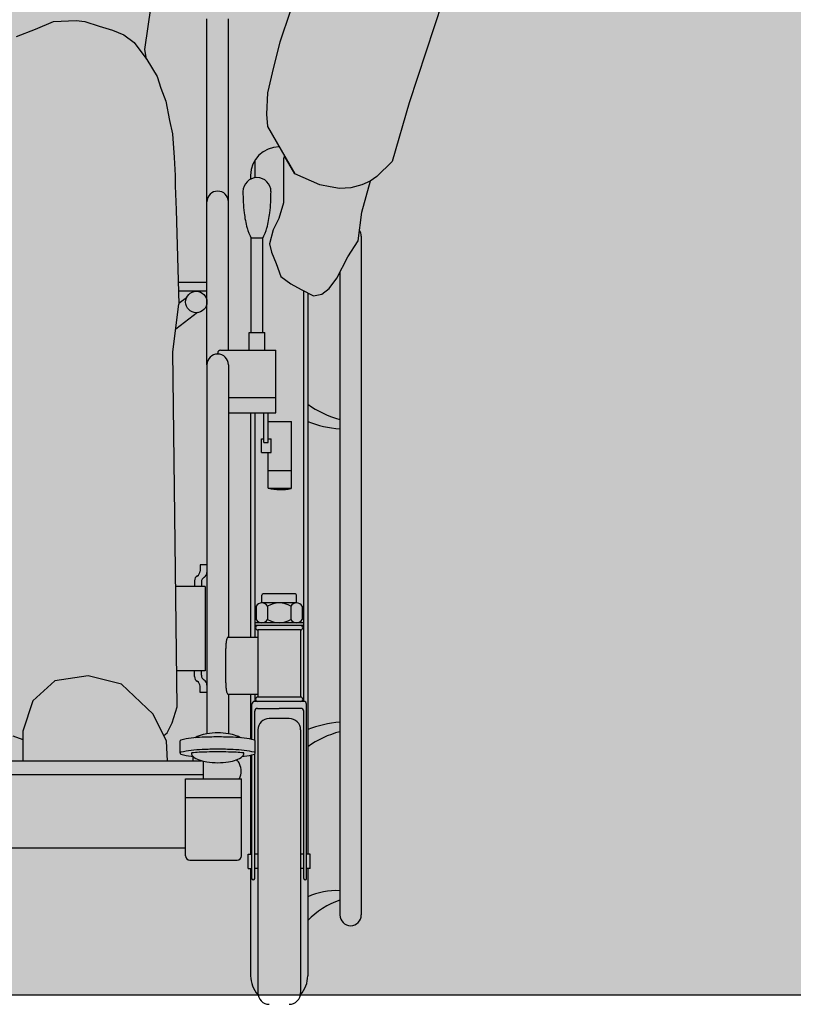
# Model space of a CAD drawing. Units: millimetres. Extents: x -0.4 to 8.9, y -4.7 to 6.4.
# Drawn here: x 3.8 to 4.3, y -4.1 to -3.4 of the extents above; entities that cross this region are included whole.
import ezdxf

# ---------------------------------------------------------------- set-up
doc = ezdxf.new("R2010")
doc.units = ezdxf.units.MM
doc.header["$MEASUREMENT"] = 0
doc.layers.add('Cotas', color=3, linetype='Continuous')
doc.styles.get("Standard").update_dxf_attribs({"font": 'arial.ttf'})
doc.dimstyles.new('1-50', dxfattribs={"dimscale": 0.05, "dimtxt": 2, "dimasz": 1.5, "dimexe": 1.5, "dimexo": 2, "dimgap": 0.75, "dimtad": 0, "dimtih": 1, "dimtoh": 1, "dimzin": 0, "dimdsep": 46, "dimtxsty": 'Standard', "dimblk1": 'ARCHTICK', "dimblk2": 'ARCHTICK', "dimsah": 1, "dimcen": 2.5, "dimdle": 1.5, "dimclrd": 256, "dimclre": 256, "dimclrt": 4, "dimadec": 0, "dimazin": 0, "dimtfac": 1, "dimtmove": 0, "dimatfit": 3, "dimfxl": 0.44, "dimtolj": 1, "dimtzin": 0, "dimarcsym": 0})

# ---------------------------------------------------------------- blocks, each defined once
blk = doc.blocks.new('_ArchTick')
at = {"color": 0, "linetype": 'ByBlock', "const_width": 0.15}
blk.add_lwpolyline([(-0.5, -0.5), (0.5, 0.5)], dxfattribs=at)
blk = doc.blocks.new('*D13')
at = {"layer": 'Cotas', "lineweight": -2, "transparency": 16777216}
for p, q in [((3.28901, -4.16202), (3.28901, -4.56131)), ((4.08742, -4.16202), (4.08742, -4.56131)), ((3.21401, -4.48631), (3.4824, -4.48631)), ((4.16242, -4.48631), (3.89403, -4.48631))]:
    blk.add_line(p, q, dxfattribs=at)
at = {"layer": 'DEFPOINTS', "color": 0, "transparency": 16777216}
for p in [(3.28901, -4.06202), (4.08742, -4.06202), (3.28901, -4.48631)]:
    blk.add_point(p, dxfattribs=at)
at = {"layer": 'Cotas', "lineweight": -2, "transparency": 16777216, "xscale": 0.07500000000000001, "yscale": 0.07500000000000001, "zscale": 0.07500000000000001, "rotation": 180}
blk.add_blockref('_ArchTick', (3.28901, -4.48631), dxfattribs=at)
at = {"layer": 'Cotas', "lineweight": -2, "transparency": 16777216, "xscale": 0.07500000000000001, "yscale": 0.07500000000000001, "zscale": 0.07500000000000001}
blk.add_blockref('_ArchTick', (4.08742, -4.48631), dxfattribs=at)
at = {"layer": 'Cotas', "color": 4, "transparency": 16777216, "insert": (3.68821, -4.48631), "char_height": 0.1, "attachment_point": 5}
blk.add_mtext('\\A1;≥0.80', dxfattribs=at)
blk = doc.blocks.new('Persona_23')
at = {"true_color": 0xdbdbdb}
h = blk.add_hatch(color=254, dxfattribs=at)
h.dxf.hatch_style = 1
h.paths.add_polyline_path([(0.03561, 0.93288), (0.00188, 0.97588), (-0.02907, 1.01174), (-0.04393, 1.03265), (-0.05325, 1.04894), (-0.06422, 1.06191), (-0.07454, 1.07322), (-0.08098, 1.0787), (-0.08331, 1.08069), (-0.0863, 1.08269), (-0.09063, 1.08535), (-0.10493, 1.091), (-0.11307, 1.09323), (-0.12647, 1.09499), (-0.13387, 1.09569), (-0.14199, 1.09569), (-0.16667, 1.09851), (-0.1776, 1.10063), (-0.18712, 1.1038), (-0.19901, 1.10683), (-0.20748, 1.10894), (-0.21347, 1.11106), (-0.22158, 1.11106), (-0.22969, 1.11106), (-0.23322, 1.11), (-0.23569, 1.10894), (-0.2378, 1.10613), (-0.23914, 1.10268), (-0.24895, 1.07981), (-0.26006, 1.03538), (-0.27117, 0.96504), (-0.28228, 0.86507), (-0.28969, 0.80584), (-0.27487, 0.754), (-0.26006, 0.71328), (-0.23043, 0.68736), (-0.21085, 0.6678), (-0.20431, 0.67107), (-0.191, 0.67705), (-0.17768, 0.68238), (-0.16503, 0.6877), (-0.14905, 0.68837), (-0.14306, 0.6877), (-0.13307, 0.68438), (-0.12375, 0.68171), (-0.11576, 0.67839), (-0.10844, 0.67306), (-0.09996, 0.66133), (-0.10098, 0.66796), (-0.09659, 0.69865), (-0.09659, 0.71619), (-0.09659, 0.72715), (-0.10036, 0.77211), (-0.09306, 0.80194), (-0.09292, 0.8247), (-0.09425, 0.83893), (-0.09269, 0.84987), (-0.0902, 0.84771), (-0.08108, 0.84009), (-0.06796, 0.83061), (-0.0519, 0.82222), (-0.03462, 0.80596), (-0.00837, 0.78701), (0.01071, 0.77673), (0.01601, 0.7746), (0.01158, 0.74884), (0.0061, 0.72091), (0.00501, 0.71051), (0.00062, 0.69463), (-0.0065, 0.67327), (-0.01088, 0.65575), (-0.01526, 0.63768), (-0.01581, 0.62289), (-0.01526, 0.61413), (0.00391, 0.58114), (0.02154, 0.57331), (0.02872, 0.572), (0.03525, 0.5707), (0.04308, 0.57135), (0.05092, 0.57331), (0.05679, 0.57592), (0.06137, 0.57919), (0.07217, 0.58969), (0.08394, 0.63083), (0.10738, 0.70173), (0.12352, 0.75279), (0.12791, 0.76555), (0.12945, 0.77834), (0.11967, 0.79693), (0.08733, 0.83707), (0.065, 0.88138)])
h = blk.add_hatch(color=254, dxfattribs=at)
h.dxf.hatch_style = 1
h.paths.add_polyline_path([(-0.36196, 0.48053), (-0.35214, 0.53569), (-0.34907, 0.60597), (-0.36532, 0.65856), (-0.39025, 0.68188), (-0.40859, 0.68639), (-0.43835, 0.68398), (-0.46844, 0.67418), (-0.49499, 0.66051), (-0.50722, 0.6351), (-0.51639, 0.59474), (-0.51093, 0.55003), (-0.50257, 0.48666), (-0.49421, 0.4233), (-0.49922, 0.30835), (-0.5084, 0.26799), (-0.50631, 0.23084), (-0.48894, 0.20414), (-0.47791, 0.20086), (-0.47689, 0.2029), (-0.45468, 0.22393), (-0.43131, 0.22977), (-0.40793, 0.22626), (-0.39274, 0.21224), (-0.38524, 0.18976), (-0.35203, 0.19817), (-0.34285, 0.23853), (-0.35137, 0.2982), (-0.35376, 0.41347)])
h.paths.add_polyline_path([(-0.08145, 0.45658), (-0.07717, 0.48983), (-0.07914, 0.55593), (-0.07981, 0.57256), (-0.07981, 0.57989), (-0.08047, 0.59253), (-0.0818, 0.60917), (-0.0838, 0.61849), (-0.08646, 0.6318), (-0.0898, 0.64112), (-0.09246, 0.6491), (-0.09978, 0.66108), (-0.10844, 0.67306), (-0.11576, 0.67839), (-0.12375, 0.68171), (-0.13307, 0.68438), (-0.14306, 0.6877), (-0.14905, 0.68837), (-0.16503, 0.6877), (-0.17768, 0.68238), (-0.191, 0.67705), (-0.20431, 0.67107), (-0.21363, 0.66641), (-0.22296, 0.65576), (-0.22828, 0.64444), (-0.23161, 0.63446), (-0.2396, 0.61117), (-0.24026, 0.57389), (-0.24026, 0.54793), (-0.23694, 0.52797), (-0.23251, 0.50365), (-0.22633, 0.43318), (-0.22444, 0.32918), (-0.22144, 0.2884), (-0.21845, 0.24761), (-0.21175, 0.20676), (-0.19356, 0.18793), (-0.18638, 0.1854), (-0.18638, 0.19121), (-0.17937, 0.21224), (-0.16418, 0.22626), (-0.1408, 0.22977), (-0.11742, 0.22393), (-0.09521, 0.2029), (-0.08777, 0.18801), (-0.08533, 0.19004), (-0.08182, 0.19705), (-0.07837, 0.20814)])
at = {"true_color": 0xb8b8b8}
h = blk.add_hatch(color=9, dxfattribs=at)
h.dxf.hatch_style = 1
h.paths.add_polyline_path([(-0.57655, 0.5154), (-0.57785, 0.52125), (-0.5772, 0.53099), (-0.5785, 0.54333), (-0.58305, 0.55697), (-0.5863, 0.56542), (-0.59344, 0.56996), (-0.598, 0.57256), (-0.6004, 0.57603), (-0.61992, 0.56685), (-0.64784, 0.56178), (-0.65353, 0.56241), (-0.65258, 0.55957), (-0.65193, 0.55177), (-0.65063, 0.53944), (-0.64803, 0.53099), (-0.64608, 0.51995), (-0.64413, 0.50955), (-0.64023, 0.49851), (-0.63633, 0.48812), (-0.63373, 0.48162), (-0.62951, 0.47655), (-0.62951, 0.47638), (-0.62529, 0.47058), (-0.61944, 0.47123), (-0.61294, 0.46798), (-0.60645, 0.46798), (-0.59604, 0.47058), (-0.5915, 0.47383), (-0.58695, 0.47967), (-0.5824, 0.48617), (-0.5811, 0.48941), (-0.5772, 0.49851), (-0.5759, 0.5063)])
h.paths.add_polyline_path([(0.04827, 0.53412), (0.05088, 0.55435), (0.05701, 0.57602), (0.05092, 0.57331), (0.04308, 0.57135), (0.03525, 0.5707), (0.02872, 0.572), (0.02154, 0.57331), (0.00391, 0.58114), (-0.00262, 0.59224), (-0.00266, 0.59244), (-0.00338, 0.59369), (-0.00396, 0.59156), (-0.00396, 0.57589), (-0.00396, 0.56806), (-0.00396, 0.56088), (-0.00723, 0.54978), (-0.01114, 0.54195), (-0.01376, 0.53216), (-0.01245, 0.52628), (-0.00919, 0.51845), (-0.00592, 0.50931), (0.00126, 0.5041), (0.00844, 0.50018), (0.01693, 0.49561), (0.02281, 0.49692), (0.02803, 0.50083), (0.03326, 0.50801), (0.04109, 0.52302)])
h.paths.add_polyline_path([(-0.09521, 0.2029), (-0.11742, 0.22393), (-0.1408, 0.22977), (-0.16418, 0.22626), (-0.17937, 0.21224), (-0.18638, 0.19121), (-0.18638, 0.17602), (-0.18638, 0.17043), (-0.08517, 0.17043), (-0.08586, 0.1842)])
at = {"color": 6}
for p, q in [((-0.10098, 0.66796), (-0.09659, 0.69865)), ((0.10738, 0.70173), (0.08394, 0.63083)), ((-0.05755, 0.4475), (-0.05755, 0.68947)), ((-0.04255, 0.45768), (-0.04255, 0.68947)), ((0.00062, 0.69463), (-0.0065, 0.67327)), ((-0.191, 0.67705), (-0.17768, 0.68238)), ((-0.17768, 0.68238), (-0.16503, 0.6877)), ((-0.16503, 0.6877), (-0.14905, 0.68837)), ((-0.14905, 0.68837), (-0.14306, 0.6877)), ((-0.14306, 0.6877), (-0.13307, 0.68438)), ((-0.13307, 0.68438), (-0.12375, 0.68171)), ((-0.12375, 0.68171), (-0.11576, 0.67839)), ((-0.11576, 0.67839), (-0.10844, 0.67306)), ((-0.10844, 0.67306), (-0.09978, 0.66108)), ((-0.0065, 0.67327), (-0.01088, 0.65575)), ((-0.09996, 0.66133), (-0.10098, 0.66796)), ((-0.09978, 0.66108), (-0.09246, 0.6491)), ((-0.01088, 0.65575), (-0.01526, 0.63768)), ((-0.09246, 0.6491), (-0.0898, 0.64112)), ((-0.0898, 0.64112), (-0.08646, 0.6318)), ((-0.01526, 0.63768), (-0.01581, 0.62289)), ((-0.08646, 0.6318), (-0.0838, 0.61849)), ((0.08394, 0.63083), (0.07217, 0.58969)), ((-0.01581, 0.62289), (-0.01526, 0.61413)), ((-0.0838, 0.61849), (-0.0818, 0.60917)), ((-0.01526, 0.61413), (0.00391, 0.58114)), ((-0.0818, 0.60917), (-0.08047, 0.59253)), ((-0.08047, 0.59253), (-0.07981, 0.57989)), ((-0.00338, 0.59369), (-0.00396, 0.59156)), ((-0.024, 0.59054), (-0.024, 0.57833)), ((-0.00396, 0.59156), (-0.00396, 0.57589)), ((-0.00262, 0.59224), (-0.00266, 0.59244)), ((0.00391, 0.58114), (-0.00262, 0.59224)), ((0.07217, 0.58969), (0.06137, 0.57919)), ((-0.07981, 0.57989), (-0.07981, 0.57256)), ((-0.027, 0.58), (-0.027, 0.57737)), ((0.02154, 0.57331), (0.00391, 0.58114)), ((0.06137, 0.57919), (0.05679, 0.57592)), ((-0.07981, 0.57256), (-0.07914, 0.55593)), ((-0.00396, 0.57589), (-0.00396, 0.56806)), ((0.02872, 0.572), (0.02154, 0.57331)), ((0.03525, 0.5707), (0.02872, 0.572)), ((0.05092, 0.57331), (0.04308, 0.57135)), ((0.05088, 0.55435), (0.05703, 0.57609)), ((0.05679, 0.57592), (0.05092, 0.57331)), ((-0.00396, 0.56806), (-0.00396, 0.56088)), ((0.04308, 0.57135), (0.03525, 0.5707)), ((-0.00396, 0.56088), (-0.00723, 0.54978)), ((-0.07914, 0.55593), (-0.07717, 0.48983)), ((0.04827, 0.53412), (0.05088, 0.55435)), ((-0.00723, 0.54978), (-0.01114, 0.54195)), ((-0.01114, 0.54195), (-0.01376, 0.53216)), ((0.05049, 0.5375), (0.05049, 0.0625)), ((-0.01855, 0.53602), (-0.02655, 0.53602)), ((-0.02655, 0.47007), (-0.02655, 0.53602)), ((-0.01855, 0.47007), (-0.01855, 0.53602)), ((-0.01376, 0.53216), (-0.01245, 0.52628)), ((0.04109, 0.52302), (0.04827, 0.53412)), ((-0.01245, 0.52628), (-0.00919, 0.51845)), ((-0.00919, 0.51845), (-0.00592, 0.50931)), ((0.03326, 0.50801), (0.04109, 0.52302)), ((0.03549, 0.5123), (0.03549, 0.0625)), ((-0.05755, 0.505), (-0.07762, 0.505)), ((-0.00592, 0.50931), (0.00126, 0.5041)), ((0.00126, 0.5041), (0.00844, 0.50018)), ((0.02803, 0.50083), (0.03326, 0.50801)), ((-0.05755, 0.49889), (-0.07744, 0.49889)), ((0.00844, 0.50018), (0.01693, 0.49561)), ((0.01, 0.49934), (0.01, 0.21198)), ((0.013, 0.49772), (0.013, 0.105)), ((0.01693, 0.49561), (0.02281, 0.49692)), ((0.02281, 0.49692), (0.02803, 0.50083)), ((-0.08145, 0.45658), (-0.07717, 0.48983)), ((-0.07196, 0.49431), (-0.07718, 0.49036)), ((-0.06411, 0.48394), (-0.07942, 0.47236)), ((-0.02795, 0.47007), (-0.01715, 0.47007)), ((-0.02795, 0.45768), (-0.02795, 0.47007)), ((-0.01715, 0.45768), (-0.01715, 0.47007)), ((-0.07837, 0.20814), (-0.08145, 0.45658)), ((-0.05005, 0.455), (-0.05005, 0.45568)), ((-0.04805, 0.45768), (-0.00935, 0.45768)), ((-0.00935, 0.41395), (-0.00935, 0.45768)), ((-0.05755, 0.4475), (-0.05755, 0.18933)), ((-0.04255, 0.4475), (-0.04255, 0.25694)), ((-0.04255, 0.42457), (-0.00935, 0.42457)), ((-0.04255, 0.41395), (-0.00935, 0.41395)), ((-0.027, 0.41395), (-0.027, 0.25694)), ((-0.024, 0.41395), (-0.024, 0.25694)), ((-0.01771, 0.39301), (-0.01771, 0.41395)), ((-0.01471, 0.39301), (-0.01471, 0.41395)), ((-0.01471, 0.40768), (0.00171, 0.40768)), ((0.00171, 0.36123), (0.00171, 0.40768)), ((-0.01944, 0.38604), (-0.01944, 0.39554)), ((-0.01944, 0.39554), (-0.01771, 0.39554)), ((-0.01771, 0.39301), (-0.01471, 0.39301)), ((-0.01471, 0.39554), (-0.01258, 0.39554)), ((-0.01258, 0.38604), (-0.01258, 0.39554)), ((-0.01944, 0.38604), (-0.01258, 0.38604)), ((-0.01471, 0.36123), (-0.01471, 0.38604)), ((-0.01471, 0.37358), (0.00171, 0.37358)), ((-0.01471, 0.36123), (0.00171, 0.36123)), ((-0.05755, 0.30752), (-0.06236, 0.30752)), ((-0.06236, 0.30752), (-0.06236, 0.30316)), ((-0.06632, 0.2963), (-0.06632, 0.29238)), ((-0.05894, 0.29238), (-0.07942, 0.29238)), ((-0.06151, 0.29538), (-0.06151, 0.29238)), ((-0.05894, 0.29238), (-0.05894, 0.23326)), ((-0.01913, 0.28084), (-0.01913, 0.28619)), ((0.0042, 0.28711), (-0.0182, 0.28711)), ((0.00513, 0.28084), (0.00513, 0.28619)), ((-0.02317, 0.27853), (-0.02317, 0.26929)), ((0.00513, 0.28084), (-0.01913, 0.28084)), ((-0.01508, 0.27853), (-0.01508, 0.26929)), ((0.00109, 0.27853), (0.00109, 0.26929)), ((0.00917, 0.27853), (0.00917, 0.26929)), ((0.01, 0.26698), (-0.024, 0.26698)), ((-0.024, 0.26698), (-0.024, 0.26498)), ((0.01, 0.26498), (-0.024, 0.26498)), ((0.008, 0.26198), (-0.022, 0.26198)), ((-0.022, 0.26198), (-0.022, 0.21498)), ((0.00513, 0.26698), (-0.01913, 0.26698)), ((0.008, 0.26198), (0.008, 0.21498)), ((0.01, 0.26698), (0.01, 0.26498)), ((-0.04277, 0.25694), (-0.022, 0.25694)), ((-0.04441, 0.22491), (-0.04441, 0.24896)), ((-0.1408, 0.22977), (-0.16418, 0.22626)), ((-0.11742, 0.22393), (-0.1408, 0.22977)), ((-0.05894, 0.23326), (-0.07868, 0.23326)), ((-0.06632, 0.22934), (-0.06632, 0.23326)), ((-0.06151, 0.23026), (-0.06151, 0.23326)), ((-0.16418, 0.22626), (-0.17937, 0.21224)), ((-0.09521, 0.2029), (-0.11742, 0.22393)), ((-0.06236, 0.21812), (-0.06236, 0.22249)), ((-0.05755, 0.21812), (-0.06236, 0.21812)), ((-0.04277, 0.21694), (-0.022, 0.21694)), ((-0.04255, 0.21694), (-0.04255, 0.18933)), ((-0.027, 0.21694), (-0.027, 0.18554)), ((-0.024, 0.21694), (-0.024, 0.21198)), ((0.008, 0.21498), (-0.022, 0.21498)), ((-0.17937, 0.21224), (-0.18638, 0.19121)), ((-0.08182, 0.19705), (-0.07837, 0.20814)), ((-0.02615, 0.18537), (-0.02615, 0.20998)), ((0.01015, 0.21198), (-0.02415, 0.21198)), ((-0.02215, 0.20705), (-0.007, 0.20705)), ((0.00815, 0.20705), (-0.007, 0.20705)), ((0.01215, 0.088), (0.01215, 0.20998)), ((-0.08586, 0.1842), (-0.09521, 0.2029)), ((-0.02415, 0.18486), (-0.02415, 0.20505)), ((0, 0.2), (-0.014, 0.2)), ((0.01015, 0.088), (0.01015, 0.20505)), ((-0.08533, 0.19004), (-0.08182, 0.19705)), ((-0.19356, 0.18793), (-0.18638, 0.1854)), ((-0.18638, 0.19121), (-0.18638, 0.17602)), ((-0.08777, 0.18801), (-0.08533, 0.19004)), ((-0.022, 0.192), (-0.022, 0.008)), ((0.008, 0.192), (0.008, 0.008)), ((-0.08517, 0.17043), (-0.08586, 0.1842)), ((-0.07629, 0.17567), (-0.07629, 0.18425)), ((-0.07629, 0.17567), (-0.07629, 0.18425)), ((-0.0238, 0.17567), (-0.0238, 0.18425)), ((-0.0238, 0.17567), (-0.0238, 0.18425)), ((-0.18638, 0.17602), (-0.18638, 0.17043)), ((-0.06731, 0.17043), (-0.06731, 0.17346)), ((-0.027, 0.17437), (-0.027, 0.105)), ((-0.02615, 0.088), (-0.02615, 0.17455)), ((-0.02415, 0.088), (-0.02415, 0.17506)), ((-0.21653, 0.17043), (-0.06135, 0.17043)), ((-0.0601, 0.1577), (-0.0601, 0.1701)), ((-0.21653, 0.16086), (-0.0601, 0.16086)), ((-0.07261, 0.1577), (-0.03342, 0.1577)), ((-0.07261, 0.1038), (-0.07261, 0.1577)), ((-0.03342, 0.1038), (-0.03342, 0.1577)), ((-0.07261, 0.1447), (-0.03342, 0.1447)), ((-0.07261, 0.10925), (-0.24437, 0.10925)), ((-0.02879, 0.105), (-0.02615, 0.105)), ((-0.02879, 0.095), (-0.02879, 0.105)), ((-0.022, 0.105), (-0.02415, 0.105)), ((0.01015, 0.105), (0.008, 0.105)), ((0.01479, 0.105), (0.01215, 0.105)), ((0.01479, 0.095), (0.01479, 0.105)), ((-0.06961, 0.1008), (-0.03642, 0.1008)), ((-0.02879, 0.095), (-0.02615, 0.095)), ((-0.027, 0.095), (-0.027, 0.02)), ((-0.022, 0.095), (-0.02415, 0.095)), ((0.01015, 0.095), (0.008, 0.095)), ((0.01479, 0.095), (0.01215, 0.095)), ((0.013, 0.095), (0.013, 0.02))]:
    blk.add_line(p, q, dxfattribs=at)
blk.add_circle((-0.06505, 0.49138), 0.0075, dxfattribs=at)
for centre, radius, start, end in [((-0.007, 0.58), 0.02, 90.14494, 180), ((-0.02255, 0.56863), 0.00981, 0, 180), ((-0.05005, 0.56148), 0.0075, 0, 180), ((0.09958, 0.56863), 0.13194, 180, 186.44062), ((-0.14467, 0.56863), 0.13194, 353.55938, 0), ((0.0387, 0.56175), 0.07067, 186.44062, 195.24463), ((-0.08379, 0.56175), 0.07067, 344.75537, 353.55938), ((0.00078, 0.55142), 0.03136, 195.24463, 209.4063), ((-0.04587, 0.55142), 0.03136, 330.5937, 344.75537), ((0.04299, 0.5375), 0.0075, 0, 33.59006), ((-0.05005, 0.4475), 0.0075, 0, 180), ((-0.04805, 0.45568), 0.002, 90, 180), ((0.05304, 0.47575), 0.06878, 234.39382, 255.21751), ((0.04031, 0.47547), 0.07295, 248.01266, 266.21195), ((-0.00583, 0.39633), 0.03621, 255.79325, 281.49797), ((-0.06632, 0.30316), 0.00396, 298.11665, 0), ((-0.06236, 0.2963), 0.00396, 118.11665, 180), ((-0.05755, 0.29538), 0.00396, 118.11665, 180), ((-0.06151, 0.30224), 0.00396, 298.11665, 0), ((-0.0182, 0.28619), 0.000924, 90, 180), ((0.0042, 0.28619), 0.000924, 0, 90), ((-0.01913, 0.27615), 0.00469, 30.51024, 149.48976), ((-0.007, 0.26554), 0.0153, 58.10921, 121.89079), ((0.00513, 0.27615), 0.00469, 30.51024, 149.48976), ((-0.01913, 0.27167), 0.00469, 210.51024, 329.48976), ((-0.007, 0.28228), 0.0153, 238.10921, 301.89079), ((0.00513, 0.27167), 0.00469, 210.51024, 329.48976), ((-0.022, 0.26348), 0.0015, 90, 270), ((0.008, 0.26348), 0.0015, 270, 90), ((-0.03563, 0.2529), 0.00847, 153.64282, 168.40213), ((-0.04277, 0.25644), 0.000502, 90, 153.64282), ((-0.00558, 0.24896), 0.03883, 175.14098, 180), ((-0.02414, 0.25054), 0.0202, 168.40213, 175.14098), ((-0.06236, 0.22934), 0.00396, 180, 241.88335), ((-0.05755, 0.23026), 0.00396, 180, 241.88335), ((-0.06632, 0.22249), 0.00396, 0, 61.88335), ((-0.06151, 0.2234), 0.00396, 0, 61.88335), ((-0.00558, 0.22491), 0.03883, 180, 184.85902), ((-0.02414, 0.22334), 0.0202, 184.85902, 191.59787), ((-0.03563, 0.22098), 0.00847, 191.59787, 206.35718), ((-0.04277, 0.21744), 0.000502, 206.35718, 270), ((-0.022, 0.21348), 0.0015, 90, 270), ((0.008, 0.21348), 0.0015, 270, 90), ((-0.02415, 0.20998), 0.002, 90, 180), ((-0.02215, 0.20505), 0.002, 90, 180), ((0.00815, 0.20505), 0.002, 0, 90), ((0.01015, 0.20998), 0.002, 0, 90), ((-0.014, 0.192), 0.008, 90, 180), ((0, 0.192), 0.008, 0, 90), ((0.04031, 0.12453), 0.07295, 93.78805, 111.98734), ((-0.0633, 0.1367), 0.04981, 96.10404, 104.47634), ((-0.05541, 0.06292), 0.12402, 92.53633, 96.10404), ((-0.05829, 0.17482), 0.01396, 109.84771, 123.23601), ((-0.05333, 0.16108), 0.02856, 98.50363, 109.84771), ((-0.05005, -0.05829), 0.24534, 90, 92.53633), ((-0.05005, 0.13912), 0.05076, 90, 98.50363), ((-0.05005, 0.13912), 0.05076, 81.49637, 90), ((-0.05005, -0.05829), 0.24534, 87.46367, 90), ((-0.04676, 0.16108), 0.02856, 70.15229, 81.49637), ((-0.04468, 0.06292), 0.12402, 83.89596, 87.46367), ((-0.0418, 0.17482), 0.01396, 56.76399, 70.15229), ((-0.03679, 0.1367), 0.04981, 75.52366, 83.89596), ((0.05304, 0.12425), 0.06878, 104.78249, 125.60618), ((-0.07558, 0.18425), 0.000708, 104.47634, 180), ((-0.02451, 0.18425), 0.000708, 360, 75.52366), ((-0.07558, 0.17567), 0.000708, 104.47634, 180), ((-0.07558, 0.17567), 0.000708, 180, 255.52366), ((-0.0633, 0.12812), 0.04981, 96.10404, 104.47634), ((-0.0633, 0.22321), 0.04981, 255.52366, 263.89596), ((-0.05541, 0.05434), 0.12402, 92.53633, 96.10404), ((-0.05541, 0.29699), 0.12402, 263.89596, 264.4409), ((-0.06819, 0.17567), 0.000215, 97.10174, 180), ((-0.06564, 0.17567), 0.00276, 180, 228.92974), ((-0.05932, 0.10447), 0.07196, 92.95417, 97.10174), ((-0.05829, 0.16723), 0.01396, 130.9191, 131.07026), ((-0.05829, 0.18411), 0.01396, 228.92974, 250.15229), ((-0.05384, -0.00173), 0.1783, 91.22456, 92.95417), ((-0.05005, -0.06687), 0.24534, 90, 92.53633), ((-0.05005, -0.17909), 0.3557, 90, 91.22456), ((-0.05005, -0.06687), 0.24534, 87.46367, 90), ((-0.05005, -0.17909), 0.3557, 88.77544, 90), ((-0.04625, -0.00173), 0.1783, 87.04583, 88.77544), ((-0.04468, 0.05434), 0.12402, 83.89596, 87.46367), ((-0.04077, 0.10447), 0.07196, 82.89826, 87.04583), ((-0.0418, 0.18411), 0.01396, 289.84771, 311.07026), ((-0.0418, 0.16723), 0.01396, 48.92974, 49.0809), ((-0.04468, 0.29699), 0.12402, 275.5591, 276.10404), ((-0.03445, 0.17567), 0.00276, 311.07026, 0), ((-0.0319, 0.17567), 0.000215, 0, 82.89826), ((-0.03679, 0.12812), 0.04981, 75.52366, 83.89596), ((-0.03679, 0.22321), 0.04981, 276.10404, 284.47634), ((-0.02451, 0.17567), 0.000708, 360, 75.52366), ((-0.02451, 0.17567), 0.000708, 284.47634, 360), ((-0.05333, 0.19785), 0.02856, 250.15229, 261.49637), ((-0.05005, 0.2198), 0.05076, 261.49637, 270), ((-0.05005, 0.2198), 0.05076, 270, 278.50363), ((-0.04676, 0.19785), 0.02856, 278.50363, 289.84771), ((-0.0472, 0.16214), 0.01386, 25.67224, 40.44522), ((-0.04528, 0.16307), 0.01172, 0, 25.67224), ((-0.04528, 0.16307), 0.01172, 334.32776, 0), ((-0.0472, 0.164), 0.01386, 332.96657, 334.32776), ((-0.06961, 0.1038), 0.003, 180, 270), ((-0.03642, 0.1038), 0.003, 270, 0), ((-0.02515, 0.088), 0.001, 180, 0), ((0.01115, 0.088), 0.001, 180, 0), ((0.0327, 0.0327), 0.04683, 86.58159, 114.88204), ((0.0539, 0.01932), 0.05666, 108.95134, 136.19872), ((0.04299, 0.0625), 0.0075, 180, 0), ((-0.007, 0.02), 0.02, 180, 221.91115), ((-0.007, 0.02), 0.02, 318.08885, 0), ((-0.014, 0.008), 0.008, 180, 270), ((0, 0.008), 0.008, 270, 0)]:
    blk.add_arc(centre, radius, start, end, dxfattribs=at)

msp = doc.modelspace()

# ---------------------------------------------------------------- hatches: boundary and pattern name
at = {"transparency": 33554508}
h = msp.add_hatch(color=254, dxfattribs=at)
h.dxf.hatch_style = 1
h.paths.add_polyline_path([(4.65244, -2.01883), (5.63427, -2.01883), (5.63427, -4.11883), (8.54428, -4.11883), (8.54428, -3.36883), (8.31566, -3.36883, -0.213979), (8.25592, -3.39562), (8.07114, -3.39562), (8.07114, -3.4121), (8.07486, -3.4121), (8.07486, -3.43442), (8.07486, -3.47161), (8.07486, -3.49764), (8.07114, -3.49764), (8.07114, -3.58504), (8.01536, -3.58504), (8.01536, -3.49764), (8.01164, -3.49764), (8.01164, -3.4121), (8.01536, -3.4121), (8.01536, -3.39562), (7.84588, -3.39562, -0.213979), (7.78613, -3.36883), (7.35833, -3.36883, -0.213979), (7.29859, -3.39562), (7.1291, -3.39562), (7.1291, -3.4121), (7.13282, -3.4121), (7.13282, -3.49764), (7.1291, -3.58504), (7.07332, -3.58504), (7.07332, -3.49764), (7.0696, -3.49764), (7.0696, -3.47161), (7.0696, -3.43442), (7.0696, -3.4121), (7.07332, -3.39562), (6.88854, -3.39562, -0.213979), (6.8288, -3.36883), (6.60018, -3.36883), (6.60018, -3.26883), (8.54428, -3.26883), (8.54428, -1.61883), (0.06774, -1.61883), (0.06774, -2.20782), (1.44676, -2.20782), (1.44676, -2.91883), (1.44676, -3.62984), (1.44676, -4.11883), (4.65244, -4.11883)])
h.paths.add_polyline_path([(4.35425, -2.87931), (4.45425, -2.87931), (4.45425, -2.93931), (4.35425, -2.93931)], flags=16)
h.paths.add_polyline_path([(4.38275, -2.8987), (4.42746, -2.8987), (4.42746, -2.92189), (4.38275, -2.92189)], flags=0)
h.paths.add_polyline_path([(3.80425, -2.87931), (3.80425, -2.93931), (3.70425, -2.93931), (3.70425, -2.87931)], flags=16)
h.paths.add_polyline_path([(3.77746, -2.8987), (3.77746, -2.92189), (3.73275, -2.92189), (3.73275, -2.8987)], flags=0)
h.paths.add_polyline_path([(3.15425, -2.33677), (3.05425, -2.33677), (3.05425, -2.27677), (3.15425, -2.27677)], flags=16)
h.paths.add_polyline_path([(3.12746, -2.29616), (3.12746, -2.31935), (3.08275, -2.31935), (3.08275, -2.29616)], flags=0)
h.paths.add_polyline_path([(3.24244, -3.66883), (3.24244, -3.71883), (3.15244, -3.71883), (3.15244, -3.81883), (3.13244, -3.81883), (3.13244, -3.71883), (2.39661, -3.71883), (2.39661, -3.81883), (2.37661, -3.81883), (2.37661, -3.71883), (1.709, -3.71883), (1.709, -3.81883), (1.689, -3.81883), (1.689, -3.71883), (1.58095, -3.71883), (1.58095, -3.66883)], flags=16)
h.paths.add_polyline_path([(2.50425, -2.33677), (2.40425, -2.33677), (2.40425, -2.27677), (2.50425, -2.27677)], flags=16)
h.paths.add_polyline_path([(2.47746, -2.29616), (2.47746, -2.31935), (2.43275, -2.31935), (2.43275, -2.29616)], flags=0)
h.paths.add_polyline_path([(1.85425, -2.33677), (1.75425, -2.33677), (1.75425, -2.27677), (1.85425, -2.27677)], flags=16)
h.paths.add_polyline_path([(1.82746, -2.29616), (1.82746, -2.31935), (1.78275, -2.31935), (1.78275, -2.29616)], flags=0)
edge = h.paths.add_edge_path(flags=16)
edge.add_ellipse((8.0509, -3.18967), major_axis=(-0.0122, 0), ratio=0.356645, start_angle=0, end_angle=180)
edge.add_ellipse((8.0509, -3.18689), major_axis=(-0.0122, 0), ratio=0.356645, start_angle=180, end_angle=360)
edge.add_arc((8.0509, -3.1991), 0.02, 31.59762, 146.55361)
edge = h.paths.add_edge_path(flags=16)
edge.add_ellipse((8.07741, -3.12645), major_axis=(0, 0.005), ratio=0.488636, start_angle=180, end_angle=360)
edge.add_arc((8.09366, -3.20468), 0.08481, 101.04482, 124.93923)
edge.add_arc((8.05081, -3.14336), 0.01, 124.93923, 167.13773)
edge.add_line((8.04106, -3.14113), (8.03601, -3.15896))
edge.add_line((8.03601, -3.15896), (8.03601, -3.16132))
edge.add_arc((8.11954, -3.23344), 0.11035, 112.44383, 139.18991, ccw=False)
h.paths.add_polyline_path([(8.03141, -3.18363), (8.02126, -3.20153), (8.02936, -3.16645), (8.06578, -3.16645), (8.06578, -3.1625), (8.0509, -3.16813, -0.334634), (8.07012, -3.18262), (8.08054, -3.20153), (8.07038, -3.18363, 0.795431)], flags=16)
h.paths.add_polyline_path([(7.06705, -3.13145), (7.06105, -3.13145, -0.212346), (7.07768, -3.1625), (7.10945, -3.1625, 0.120779)], flags=16)
edge = h.paths.add_edge_path(flags=16)
edge.add_ellipse((8.08341, -3.12645), major_axis=(0, 0.005), ratio=0.488636, start_angle=180, end_angle=360)
edge.add_line((8.0883, -3.12144), (8.08341, -3.12144))
edge.add_ellipse((8.08341, -3.12645), major_axis=(0, 0.005), ratio=0.488636, start_angle=180, end_angle=360, ccw=False)
edge.add_line((8.0883, -3.13145), (8.08341, -3.13145))
edge = h.paths.add_edge_path(flags=16)
edge.add_line((7.05777, -3.23843), (7.07638, -3.18789))
edge.add_ellipse((7.09356, -3.18967), major_axis=(0.0122, 0), ratio=0.356645, start_angle=180, end_angle=360, ccw=False)
edge.add_arc((7.09356, -3.1991), 0.02, 28.85042, 146.55361, ccw=False)
edge.add_line((7.11108, -3.18944), (7.11123, -3.18884))
edge.add_ellipse((7.09356, -3.18689), major_axis=(0.0122, 0), ratio=0.356645, start_angle=0, end_angle=180, ccw=False)
edge.add_line((7.11108, -3.18879), (7.12935, -3.23843))
edge.add_line((7.12935, -3.23843), (7.05777, -3.23843))
edge = h.paths.add_edge_path(flags=16)
edge.add_line((7.06705, -3.12144), (7.06217, -3.12144))
edge.add_ellipse((7.06705, -3.12645), major_axis=(0, 0.005), ratio=0.488636, start_angle=0, end_angle=180, ccw=False)
h.paths.add_polyline_path([(7.11057, -3.16645), (7.11511, -3.16645), (7.11305, -3.18363, 0.795431), (7.07408, -3.18363), (7.06392, -3.20153), (7.07202, -3.16645), (7.10845, -3.16645), (7.10845, -3.15896)], flags=16)
h.paths.add_polyline_path([(1.37107, -3.71883), (0.13773, -3.71883), (0.13773, -4.11883), (1.37107, -4.11883)], flags=17)

# ---------------------------------------------------------------- linework, layer by layer
at = {"lineweight": 25}
msp.add_line((-0.03226, -4.11883), (8.64428, -4.11883), dxfattribs=at)

# ---------------------------------------------------------------- block references
msp.add_blockref('Persona_23', (3.97681, -4.12547))

# ---------------------------------------------------------------- dimensions: what is measured, and where the dimension line sits
at = {"layer": 'Cotas'}
dim = msp.add_linear_dim(base=(3.28901, -4.48631), p1=(4.08742, -4.06202), p2=(3.28901, -4.06202), text='≥0.80', dimstyle='1-50', override={"dimtmove": 2}, dxfattribs=at)
dim.commit()
dim.dimension.update_dxf_attribs({"geometry": '*D13', "text_midpoint": (3.68821, -4.48631)})

doc.saveas('drawing.dxf')
